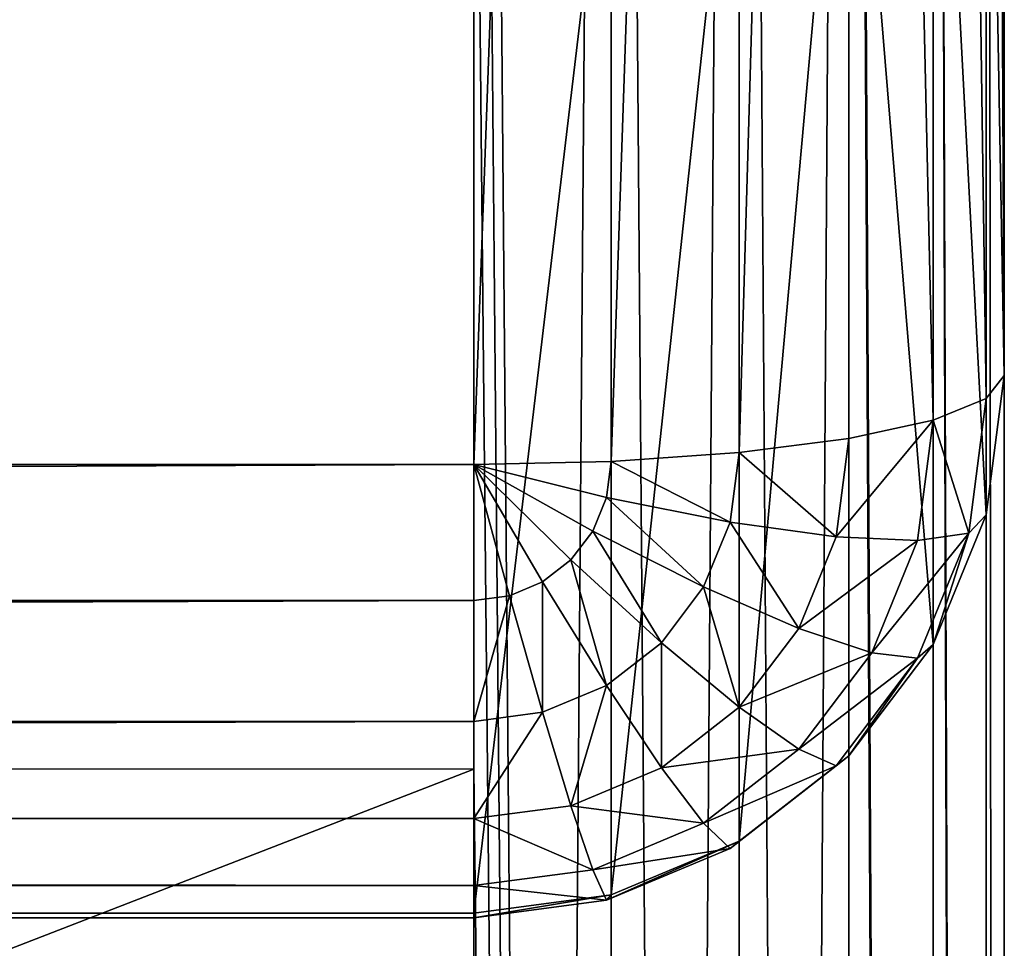
# Model space of a CAD drawing. Extents: x -677 to 684, y -344 to 342.
# Drawn here: x 647 to 684, y 161 to 196 of the extents above; entities that cross this region are included whole.
import ezdxf

# ---------------------------------------------------------------- set-up
doc = ezdxf.new("R2010")
doc.units = 0
doc.layers.get('0').update_dxf_attribs({"color": 13, "linetype": 'CONTINUOUS'})

# ---------------------------------------------------------------- blocks, each defined once
blk = doc.blocks.new('GROUP_3')
blk.add_line((1321.172, 0), (1321.172, 645.273))
mesh = blk.add_polyface()
corners = [(1321.172, 645.273), (0, 0), (0, 645.273), (1321.172, 0)]
mesh.append_faces([[corners[k] for k in face] for face in [(0, 1, 2), (1, 0, 3)]], dxfattribs={"vtx0": -1})
blk = doc.blocks.new('GROUP_1')
at = {"color": 55}
for p, q in [((1341.172, 20), (1341.172, 665.273)), ((1346.349, 665.273, 383.779), (1346.349, 50.045, 383.779)), ((1346.349, 665.273, 0.681), (1346.349, 20, 0.681)), ((1351.172, 665.273, 381.781), (1351.172, 50.176, 381.781)), ((1351.172, 665.273, 2.679), (1351.172, 20, 2.679)), ((1355.314, 665.273, 378.602), (1355.314, 50.384, 378.602)), ((1355.314, 665.273, 5.858), (1355.314, 20, 5.858)), ((1358.493, 665.273, 374.46), (1358.493, 50.655, 374.46)), ((1358.493, 665.273, 10), (1358.493, 20, 10)), ((1360.491, 665.273, 369.636), (1360.491, 50.972, 369.636)), ((1360.491, 665.273, 14.824), (1360.491, 20, 14.824)), ((1361.172, 51.311, 364.46), (1361.172, 665.273, 364.46)), ((1361.172, 665.273, 20), (1361.172, 20, 20)), ((1341.172, 562.727, 384.46), (1341.172, 511.454, 384.46)), ((1341.172, 511.454, 384.46), (1209.055, 511.504, 390.299)), ((1341.172, 511.454, 384.46), (1209.055, 460.221, 391.381)), ((1341.172, 511.454, 384.46), (1341.172, 460.182, 384.46))]:
    blk.add_line(p, q, dxfattribs=at)
at = {"color": 250}
blk.add_blockref('GROUP_3', (20, 20), dxfattribs=at)
at = {"color": 55}
mesh = blk.add_polyface(dxfattribs=at)
corners = [(1346.349, 50.045, 383.779), (1341.172, 101.273, 384.46), (1341.172, 50, 384.46), (1341.172, 152.545, 384.46), (1341.172, 203.818, 384.46), (1341.172, 255.091, 384.46), (1341.172, 306.364, 384.46), (1341.172, 357.636, 384.46), (1341.172, 408.909, 384.46), (1341.172, 460.182, 384.46), (1341.172, 511.454, 384.46), (1341.172, 562.727, 384.46), (1341.172, 614, 384.46), (1341.172, 665.273, 384.46), (1346.349, 665.273, 383.779)]
mesh.append_faces([[corners[k] for k in face] for face in [(0, 1, 2), (13, 0, 14)]], dxfattribs={"vtx0": -1, "color": 55})
mesh.append_faces([[corners[k] for k in face] for face in [(1, 0, 3), (3, 0, 4), (4, 0, 5), (5, 0, 6), (6, 0, 7), (7, 0, 8), (8, 0, 9), (9, 0, 10), (10, 0, 11), (11, 0, 12), (12, 0, 13)]], dxfattribs={"vtx0": -1, "vtx1": -1, "color": 55})
mesh = blk.add_polyface(dxfattribs=at)
corners = [(1346.349, 665.273, 0.681), (1341.172, 20), (1341.172, 665.273), (1346.349, 20, 0.681)]
mesh.append_faces([[corners[k] for k in face] for face in [(0, 1, 2), (1, 0, 3)]], dxfattribs={"vtx0": -1, "color": 55})
mesh = blk.add_polyface(dxfattribs=at)
corners = [(1351.172, 50.176, 381.781), (1346.349, 665.273, 383.779), (1346.349, 50.045, 383.779), (1351.172, 665.273, 381.781)]
mesh.append_faces([[corners[k] for k in face] for face in [(0, 1, 2), (1, 0, 3)]], dxfattribs={"vtx0": -1, "color": 55})
mesh = blk.add_polyface(dxfattribs=at)
corners = [(1351.172, 665.273, 2.679), (1346.349, 20, 0.681), (1346.349, 665.273, 0.681), (1351.172, 20, 2.679)]
mesh.append_faces([[corners[k] for k in face] for face in [(0, 1, 2), (1, 0, 3)]], dxfattribs={"vtx0": -1, "color": 55})
mesh = blk.add_polyface(dxfattribs=at)
corners = [(1355.314, 50.384, 378.602), (1351.172, 665.273, 381.781), (1351.172, 50.176, 381.781), (1355.314, 665.273, 378.602)]
mesh.append_faces([[corners[k] for k in face] for face in [(0, 1, 2), (1, 0, 3)]], dxfattribs={"vtx0": -1, "color": 55})
mesh = blk.add_polyface(dxfattribs=at)
corners = [(1355.314, 665.273, 5.858), (1351.172, 20, 2.679), (1351.172, 665.273, 2.679), (1355.314, 20, 5.858)]
mesh.append_faces([[corners[k] for k in face] for face in [(0, 1, 2), (1, 0, 3)]], dxfattribs={"vtx0": -1, "color": 55})
mesh = blk.add_polyface(dxfattribs=at)
corners = [(1358.493, 50.655, 374.46), (1355.314, 665.273, 378.602), (1355.314, 50.384, 378.602), (1358.493, 665.273, 374.46)]
mesh.append_faces([[corners[k] for k in face] for face in [(0, 1, 2), (1, 0, 3)]], dxfattribs={"vtx0": -1, "color": 55})
mesh = blk.add_polyface(dxfattribs=at)
corners = [(1355.314, 665.273, 5.858), (1358.493, 20, 10), (1355.314, 20, 5.858), (1358.493, 665.273, 10)]
mesh.append_faces([[corners[k] for k in face] for face in [(0, 1, 2), (1, 0, 3)]], dxfattribs={"vtx0": -1, "color": 55})
mesh = blk.add_polyface(dxfattribs=at)
corners = [(1360.491, 50.972, 369.636), (1358.493, 665.273, 374.46), (1358.493, 50.655, 374.46), (1360.491, 665.273, 369.636)]
mesh.append_faces([[corners[k] for k in face] for face in [(0, 1, 2), (1, 0, 3)]], dxfattribs={"vtx0": -1, "color": 55})
mesh = blk.add_polyface(dxfattribs=at)
corners = [(1358.493, 665.273, 10), (1360.491, 20, 14.824), (1358.493, 20, 10), (1360.491, 665.273, 14.824)]
mesh.append_faces([[corners[k] for k in face] for face in [(0, 1, 2), (1, 0, 3)]], dxfattribs={"vtx0": -1, "color": 55})
mesh = blk.add_polyface(dxfattribs=at)
corners = [(1361.172, 51.311, 364.46), (1360.491, 665.273, 369.636), (1360.491, 50.972, 369.636), (1361.172, 665.273, 364.46)]
mesh.append_faces([[corners[k] for k in face] for face in [(0, 1, 2), (1, 0, 3)]], dxfattribs={"vtx0": -1, "color": 55})
mesh = blk.add_polyface(dxfattribs=at)
corners = [(1360.491, 665.273, 14.824), (1361.172, 20, 20), (1360.491, 20, 14.824), (1361.172, 665.273, 20)]
mesh.append_faces([[corners[k] for k in face] for face in [(0, 1, 2), (1, 0, 3)]], dxfattribs={"vtx0": -1, "color": 55})
mesh = blk.add_polyface(dxfattribs=at)
corners = [(1361.172, 665.273, 20), (1361.172, 20, 333.149), (1361.172, 20, 20), (1361.172, 21.189, 342.18), (1361.172, 24.169, 349.374), (1361.172, 28.909, 355.551), (1361.172, 35.086, 360.291), (1361.172, 42.28, 363.271), (1361.172, 51.311, 364.46), (1361.172, 665.273, 364.46)]
mesh.append_faces([[corners[k] for k in face] for face in [(0, 1, 2), (8, 0, 9)]], dxfattribs={"vtx0": -1, "color": 55})
mesh.append_faces([[corners[k] for k in face] for face in [(1, 0, 3), (3, 0, 4), (4, 0, 5), (5, 0, 6), (6, 0, 7), (7, 0, 8)]], dxfattribs={"vtx0": -1, "vtx1": -1, "color": 55})
mesh = blk.add_polyface(dxfattribs=at)
corners = [(1341.172, 562.727, 384.46), (1209.055, 562.776, 388.785), (1209.055, 511.504, 390.299)]
mesh.append_faces([[corners[k] for k in face] for face in [(0, 1, 2)]], dxfattribs={"color": 55})
mesh = blk.add_polyface(dxfattribs=at)
corners = [(1341.172, 562.727, 384.46), (1209.055, 511.504, 390.299), (1341.172, 511.454, 384.46)]
mesh.append_faces([[corners[k] for k in face] for face in [(0, 1, 2)]], dxfattribs={"color": 55})
mesh = blk.add_polyface(dxfattribs=at)
corners = [(1341.172, 511.454, 384.46), (1209.055, 511.504, 390.299), (1209.055, 460.221, 391.381)]
mesh.append_faces([[corners[k] for k in face] for face in [(0, 1, 2)]], dxfattribs={"color": 55})
mesh = blk.add_polyface(dxfattribs=at)
corners = [(1341.172, 511.454, 384.46), (1209.055, 460.221, 391.381), (1341.172, 460.182, 384.46)]
mesh.append_faces([[corners[k] for k in face] for face in [(0, 1, 2)]], dxfattribs={"color": 55})
blk = doc.blocks.new('GROUP_2')
for p, q in [((1336.905, 162.603), (1336.905, 20.279)), ((1342.082, 20.393, 0.681), (1342.082, 162.603, 0.681)), ((1346.905, 20.728, 2.679), (1346.905, 162.603, 2.679)), ((1351.047, 21.261, 5.858), (1351.047, 162.603, 5.858)), ((1354.226, 21.956, 10), (1354.226, 162.603, 10)), ((1356.224, 22.765, 14.824), (1356.224, 162.603, 14.824)), ((1356.905, 162.603, 20), (1356.905, 23.633, 20)), ((1356.905, 23.633, 20), (1356.905, 66.478, 275.535)), ((1356.224, 61.229, 275.535), (1356.224, 18.384, 20)), ((1354.226, 56.338, 275.535), (1354.226, 13.493, 20)), ((1351.047, 52.138, 275.535), (1351.047, 9.293, 20)), ((1346.905, 48.916, 275.535), (1346.905, 6.07, 20)), ((1342.082, 46.89, 275.535), (1342.082, 4.044, 20)), ((1336.905, 3.353, 20), (1336.905, 46.199, 275.535)), ((1356.905, 23.633, 20), (1356.224, 18.384, 20)), ((1356.224, 22.765, 14.824), (1356.905, 23.633, 20)), ((1354.226, 21.956, 10), (1356.224, 22.765, 14.824)), ((1355.566, 17.695, 14.824), (1356.224, 22.765, 14.824)), ((1351.047, 21.261, 5.858), (1354.226, 21.956, 10)), ((1353.636, 17.41, 10), (1354.226, 21.956, 10)), ((1346.905, 20.728, 2.679), (1351.047, 21.261, 5.858)), ((1350.566, 17.55, 5.858), (1351.047, 21.261, 5.858)), ((1346.905, 20.728, 2.679), (1342.082, 20.393, 0.681)), ((1346.565, 18.104, 2.679), (1346.905, 20.728, 2.679)), ((15.733, 20.279), (1336.905, 20.279)), ((1342.082, 20.393, 0.681), (1336.905, 20.279)), ((1336.905, 20.279), (1336.905, 15.145, 0.681)), ((1341.905, 19.035, 0.681), (1336.905, 20.279)), ((1339.493, 15.848, 0.681), (1336.905, 20.279)), ((1338.245, 15.324, 0.681), (1336.905, 20.279)), ((1341.388, 17.769, 0.681), (1336.905, 20.279)), ((1340.566, 16.682, 0.681), (1336.905, 20.279)), ((1341.905, 19.035, 0.681), (1342.082, 20.393, 0.681)), ((1341.388, 17.769, 0.681), (1341.905, 19.035, 0.681)), ((1346.565, 18.104, 2.679), (1341.905, 19.035, 0.681)), ((1356.224, 18.384, 20), (1354.226, 13.493, 20)), ((1356.224, 18.384, 20), (1355.566, 17.695, 14.824)), ((1345.566, 15.659, 2.679), (1346.565, 18.104, 2.679)), ((1350.566, 17.55, 5.858), (1346.565, 18.104, 2.679)), ((1340.566, 16.682, 0.681), (1341.388, 17.769, 0.681)), ((1345.566, 15.659, 2.679), (1341.388, 17.769, 0.681)), ((1349.153, 14.092, 5.858), (1350.566, 17.55, 5.858)), ((1353.636, 17.41, 10), (1350.566, 17.55, 5.858)), ((1355.566, 17.695, 14.824), (1353.636, 17.41, 10)), ((1353.636, 12.971, 14.824), (1355.566, 17.695, 14.824)), ((1351.905, 13.175, 10), (1353.636, 17.41, 10)), ((1339.493, 15.848, 0.681), (1340.566, 16.682, 0.681)), ((1343.976, 13.559, 2.679), (1340.566, 16.682, 0.681)), ((1338.245, 15.324, 0.681), (1339.493, 15.848, 0.681)), ((1341.905, 11.947, 2.679), (1339.493, 15.848, 0.681)), ((1343.976, 13.559, 2.679), (1345.566, 15.659, 2.679)), ((1349.153, 14.092, 5.858), (1345.566, 15.659, 2.679)), ((1336.905, 15.145, 0.681), (1338.245, 15.324, 0.681)), ((1339.493, 10.934, 2.679), (1338.245, 15.324, 0.681)), ((1336.905, 15.145, 0.681), (15.733, 15.145, 0.681)), ((1336.905, 15.145, 0.681), (1336.905, 10.589, 2.679)), ((1346.905, 11.122, 5.858), (1349.153, 14.092, 5.858)), ((1351.905, 13.175, 10), (1349.153, 14.092, 5.858)), ((1341.905, 11.947, 2.679), (1343.976, 13.559, 2.679)), ((1346.905, 11.122, 5.858), (1343.976, 13.559, 2.679)), ((1354.226, 13.493, 20), (1351.047, 9.293, 20)), ((1354.226, 13.493, 20), (1353.636, 12.971, 14.824)), ((1349.153, 9.537, 10), (1351.905, 13.175, 10)), ((1353.636, 12.971, 14.824), (1351.905, 13.175, 10)), ((1350.566, 8.914, 14.824), (1353.636, 12.971, 14.824)), ((1339.493, 10.934, 2.679), (1341.905, 11.947, 2.679)), ((1343.976, 8.843, 5.858), (1341.905, 11.947, 2.679)), ((1336.905, 10.589, 2.679), (1339.493, 10.934, 2.679)), ((1340.566, 7.41, 5.858), (1339.493, 10.934, 2.679)), ((1343.976, 8.843, 5.858), (1346.905, 11.122, 5.858)), ((1349.153, 9.537, 10), (1346.905, 11.122, 5.858)), ((1336.905, 10.589, 2.679), (15.733, 10.589, 2.679)), ((1336.905, 10.589, 2.679), (1336.905, 6.922, 5.858)), ((1345.566, 6.746, 10), (1349.153, 9.537, 10)), ((1351.047, 9.293, 20), (1346.905, 6.07, 20)), ((1350.566, 8.914, 14.824), (1349.153, 9.537, 10)), ((1351.047, 9.293, 20), (1350.566, 8.914, 14.824)), ((1346.565, 5.801, 14.824), (1350.566, 8.914, 14.824)), ((1340.566, 7.41, 5.858), (1343.976, 8.843, 5.858)), ((1345.566, 6.746, 10), (1343.976, 8.843, 5.858)), ((1336.905, 6.922, 5.858), (1340.566, 7.41, 5.858)), ((1341.388, 4.992, 10), (1340.566, 7.41, 5.858)), ((1336.905, 6.922, 5.858), (15.733, 6.922, 5.858)), ((1336.905, 6.922, 5.858), (1336.905, 4.394, 10)), ((1341.388, 4.992, 10), (1345.566, 6.746, 10)), ((1346.565, 5.801, 14.824), (1345.566, 6.746, 10)), ((1346.905, 6.07, 20), (1342.082, 4.044, 20)), ((1346.905, 6.07, 20), (1346.565, 5.801, 14.824)), ((1341.905, 3.844, 14.824), (1346.565, 5.801, 14.824)), ((1336.905, 4.394, 10), (1341.388, 4.992, 10)), ((1341.905, 3.844, 14.824), (1341.388, 4.992, 10)), ((1336.905, 4.394, 10), (15.733, 4.394, 10)), ((1336.905, 4.394, 10), (1336.905, 3.176, 14.824)), ((1342.082, 4.044, 20), (1336.905, 3.353, 20)), ((1336.905, 3.176, 14.824), (1341.905, 3.844, 14.824)), ((1342.082, 4.044, 20), (1341.905, 3.844, 14.824)), ((15.733, 3.353, 20), (1336.905, 3.353, 20)), ((1336.905, 3.176, 14.824), (1336.905, 3.353, 20)), ((1336.905, 3.176, 14.824), (15.733, 3.176, 14.824))]:
    blk.add_line(p, q)
at = {"color": 55}
mesh = blk.add_polyface(dxfattribs=at)
corners = [(1336.905, 162.603), (15.733, 20.279), (15.733, 162.603), (1336.905, 20.279)]
mesh.append_faces([[corners[k] for k in face] for face in [(0, 1, 2), (1, 0, 3)]], dxfattribs={"vtx0": -1, "color": 55})
mesh = blk.add_polyface(dxfattribs=at)
corners = [(1342.082, 162.603, 0.681), (1336.905, 20.279), (1336.905, 162.603), (1342.082, 20.393, 0.681)]
mesh.append_faces([[corners[k] for k in face] for face in [(0, 1, 2), (1, 0, 3)]], dxfattribs={"vtx0": -1, "color": 55})
mesh = blk.add_polyface(dxfattribs=at)
corners = [(1346.905, 162.603, 2.679), (1342.082, 20.393, 0.681), (1342.082, 162.603, 0.681), (1346.905, 20.728, 2.679)]
mesh.append_faces([[corners[k] for k in face] for face in [(0, 1, 2), (1, 0, 3)]], dxfattribs={"vtx0": -1, "color": 55})
mesh = blk.add_polyface(dxfattribs=at)
corners = [(1351.047, 162.603, 5.858), (1346.905, 20.728, 2.679), (1346.905, 162.603, 2.679), (1351.047, 21.261, 5.858)]
mesh.append_faces([[corners[k] for k in face] for face in [(0, 1, 2), (1, 0, 3)]], dxfattribs={"vtx0": -1, "color": 55})
mesh = blk.add_polyface(dxfattribs=at)
corners = [(1351.047, 162.603, 5.858), (1354.226, 21.956, 10), (1351.047, 21.261, 5.858), (1354.226, 162.603, 10)]
mesh.append_faces([[corners[k] for k in face] for face in [(0, 1, 2), (1, 0, 3)]], dxfattribs={"vtx0": -1, "color": 55})
mesh = blk.add_polyface(dxfattribs=at)
corners = [(1354.226, 162.603, 10), (1356.224, 22.765, 14.824), (1354.226, 21.956, 10), (1356.224, 162.603, 14.824)]
mesh.append_faces([[corners[k] for k in face] for face in [(0, 1, 2), (1, 0, 3)]], dxfattribs={"vtx0": -1, "color": 55})
mesh = blk.add_polyface(dxfattribs=at)
corners = [(1356.224, 162.603, 14.824), (1356.905, 23.633, 20), (1356.224, 22.765, 14.824), (1356.905, 162.603, 20)]
mesh.append_faces([[corners[k] for k in face] for face in [(0, 1, 2), (1, 0, 3)]], dxfattribs={"vtx0": -1, "color": 55})
mesh = blk.add_polyface(dxfattribs=at)
corners = [(1356.905, 162.603, 20), (1356.905, 66.478, 275.535), (1356.905, 23.633, 20), (1356.905, 162.603, 275.535)]
mesh.append_faces([[corners[k] for k in face] for face in [(0, 1, 2), (1, 0, 3)]], dxfattribs={"vtx0": -1, "color": 55})
mesh = blk.add_polyface(dxfattribs=at)
corners = [(1356.905, 23.633, 20), (1356.224, 61.229, 275.535), (1356.224, 18.384, 20), (1356.905, 66.478, 275.535)]
mesh.append_faces([[corners[k] for k in face] for face in [(0, 1, 2), (1, 0, 3)]], dxfattribs={"vtx0": -1, "color": 55})
mesh = blk.add_polyface(dxfattribs=at)
corners = [(1356.224, 18.384, 20), (1354.226, 56.338, 275.535), (1354.226, 13.493, 20), (1356.224, 61.229, 275.535)]
mesh.append_faces([[corners[k] for k in face] for face in [(0, 1, 2), (1, 0, 3)]], dxfattribs={"vtx0": -1, "color": 55})
mesh = blk.add_polyface(dxfattribs=at)
corners = [(1354.226, 13.493, 20), (1351.047, 52.138, 275.535), (1351.047, 9.293, 20), (1354.226, 56.338, 275.535)]
mesh.append_faces([[corners[k] for k in face] for face in [(0, 1, 2), (1, 0, 3)]], dxfattribs={"vtx0": -1, "color": 55})
mesh = blk.add_polyface(dxfattribs=at)
corners = [(1351.047, 52.138, 275.535), (1346.905, 6.07, 20), (1351.047, 9.293, 20), (1346.905, 48.916, 275.535)]
mesh.append_faces([[corners[k] for k in face] for face in [(0, 1, 2), (1, 0, 3)]], dxfattribs={"vtx0": -1, "color": 55})
mesh = blk.add_polyface(dxfattribs=at)
corners = [(1346.905, 48.916, 275.535), (1342.082, 4.044, 20), (1346.905, 6.07, 20), (1342.082, 46.89, 275.535)]
mesh.append_faces([[corners[k] for k in face] for face in [(0, 1, 2), (1, 0, 3)]], dxfattribs={"vtx0": -1, "color": 55})
mesh = blk.add_polyface(dxfattribs=at)
corners = [(1342.082, 46.89, 275.535), (1336.905, 3.353, 20), (1342.082, 4.044, 20), (1336.905, 46.199, 275.535)]
mesh.append_faces([[corners[k] for k in face] for face in [(0, 1, 2), (1, 0, 3)]], dxfattribs={"vtx0": -1, "color": 55})
mesh = blk.add_polyface(dxfattribs=at)
corners = [(1336.905, 46.199, 275.535), (15.733, 3.353, 20), (1336.905, 3.353, 20), (15.733, 46.199, 275.535)]
mesh.append_faces([[corners[k] for k in face] for face in [(0, 1, 2), (1, 0, 3)]], dxfattribs={"vtx0": -1, "color": 55})
mesh = blk.add_polyface(dxfattribs=at)
corners = [(1356.224, 22.765, 14.824), (1356.224, 18.384, 20), (1355.566, 17.695, 14.824), (1356.905, 23.633, 20)]
mesh.append_faces([[corners[k] for k in face] for face in [(0, 1, 2), (1, 0, 3)]], dxfattribs={"vtx0": -1, "color": 55})
mesh = blk.add_polyface(dxfattribs=at)
corners = [(1354.226, 21.956, 10), (1355.566, 17.695, 14.824), (1353.636, 17.41, 10), (1356.224, 22.765, 14.824)]
mesh.append_faces([[corners[k] for k in face] for face in [(0, 1, 2), (1, 0, 3)]], dxfattribs={"vtx0": -1, "color": 55})
mesh = blk.add_polyface(dxfattribs=at)
corners = [(1350.566, 17.55, 5.858), (1354.226, 21.956, 10), (1353.636, 17.41, 10), (1351.047, 21.261, 5.858)]
mesh.append_faces([[corners[k] for k in face] for face in [(0, 1, 2), (1, 0, 3)]], dxfattribs={"vtx0": -1, "color": 55})
mesh = blk.add_polyface(dxfattribs=at)
corners = [(1346.905, 20.728, 2.679), (1350.566, 17.55, 5.858), (1346.565, 18.104, 2.679), (1351.047, 21.261, 5.858)]
mesh.append_faces([[corners[k] for k in face] for face in [(0, 1, 2), (1, 0, 3)]], dxfattribs={"vtx0": -1, "color": 55})
mesh = blk.add_polyface(dxfattribs=at)
corners = [(1342.082, 20.393, 0.681), (1346.565, 18.104, 2.679), (1341.905, 19.035, 0.681), (1346.905, 20.728, 2.679)]
mesh.append_faces([[corners[k] for k in face] for face in [(0, 1, 2), (1, 0, 3)]], dxfattribs={"vtx0": -1, "color": 55})
mesh = blk.add_polyface(dxfattribs=at)
corners = [(1336.905, 20.279), (15.733, 15.145, 0.681), (15.733, 20.279), (1336.905, 15.145, 0.681)]
mesh.append_faces([[corners[k] for k in face] for face in [(0, 1, 2), (1, 0, 3)]], dxfattribs={"vtx0": -1, "color": 55})
mesh = blk.add_polyface(dxfattribs=at)
corners = [(1342.082, 20.393, 0.681), (1341.905, 19.035, 0.681), (1336.905, 20.279)]
mesh.append_faces([[corners[k] for k in face] for face in [(0, 1, 2)]], dxfattribs={"color": 55})
mesh = blk.add_polyface(dxfattribs=at)
corners = [(1341.905, 19.035, 0.681), (1341.388, 17.769, 0.681), (1336.905, 20.279)]
mesh.append_faces([[corners[k] for k in face] for face in [(0, 1, 2)]], dxfattribs={"color": 55})
mesh = blk.add_polyface(dxfattribs=at)
corners = [(1338.245, 15.324, 0.681), (1336.905, 15.145, 0.681), (1336.905, 20.279)]
mesh.append_faces([[corners[k] for k in face] for face in [(0, 1, 2)]], dxfattribs={"color": 55})
mesh = blk.add_polyface(dxfattribs=at)
corners = [(1339.493, 15.848, 0.681), (1338.245, 15.324, 0.681), (1336.905, 20.279)]
mesh.append_faces([[corners[k] for k in face] for face in [(0, 1, 2)]], dxfattribs={"color": 55})
mesh = blk.add_polyface(dxfattribs=at)
corners = [(1340.566, 16.682, 0.681), (1339.493, 15.848, 0.681), (1336.905, 20.279)]
mesh.append_faces([[corners[k] for k in face] for face in [(0, 1, 2)]], dxfattribs={"color": 55})
mesh = blk.add_polyface(dxfattribs=at)
corners = [(1341.388, 17.769, 0.681), (1340.566, 16.682, 0.681), (1336.905, 20.279)]
mesh.append_faces([[corners[k] for k in face] for face in [(0, 1, 2)]], dxfattribs={"color": 55})
mesh = blk.add_polyface(dxfattribs=at)
corners = [(1341.905, 19.035, 0.681), (1345.566, 15.659, 2.679), (1341.388, 17.769, 0.681), (1346.565, 18.104, 2.679)]
mesh.append_faces([[corners[k] for k in face] for face in [(0, 1, 2), (1, 0, 3)]], dxfattribs={"vtx0": -1, "color": 55})
mesh = blk.add_polyface(dxfattribs=at)
corners = [(1355.566, 17.695, 14.824), (1354.226, 13.493, 20), (1353.636, 12.971, 14.824), (1356.224, 18.384, 20)]
mesh.append_faces([[corners[k] for k in face] for face in [(0, 1, 2), (1, 0, 3)]], dxfattribs={"vtx0": -1, "color": 55})
mesh = blk.add_polyface(dxfattribs=at)
corners = [(1346.565, 18.104, 2.679), (1349.153, 14.092, 5.858), (1345.566, 15.659, 2.679), (1350.566, 17.55, 5.858)]
mesh.append_faces([[corners[k] for k in face] for face in [(0, 1, 2), (1, 0, 3)]], dxfattribs={"vtx0": -1, "color": 55})
mesh = blk.add_polyface(dxfattribs=at)
corners = [(1341.388, 17.769, 0.681), (1343.976, 13.559, 2.679), (1340.566, 16.682, 0.681), (1345.566, 15.659, 2.679)]
mesh.append_faces([[corners[k] for k in face] for face in [(0, 1, 2), (1, 0, 3)]], dxfattribs={"vtx0": -1, "color": 55})
mesh = blk.add_polyface(dxfattribs=at)
corners = [(1349.153, 14.092, 5.858), (1353.636, 17.41, 10), (1351.905, 13.175, 10), (1350.566, 17.55, 5.858)]
mesh.append_faces([[corners[k] for k in face] for face in [(0, 1, 2), (1, 0, 3)]], dxfattribs={"vtx0": -1, "color": 55})
mesh = blk.add_polyface(dxfattribs=at)
corners = [(1351.905, 13.175, 10), (1355.566, 17.695, 14.824), (1353.636, 12.971, 14.824), (1353.636, 17.41, 10)]
mesh.append_faces([[corners[k] for k in face] for face in [(0, 1, 2), (1, 0, 3)]], dxfattribs={"vtx0": -1, "color": 55})
mesh = blk.add_polyface(dxfattribs=at)
corners = [(1340.566, 16.682, 0.681), (1341.905, 11.947, 2.679), (1339.493, 15.848, 0.681), (1343.976, 13.559, 2.679)]
mesh.append_faces([[corners[k] for k in face] for face in [(0, 1, 2), (1, 0, 3)]], dxfattribs={"vtx0": -1, "color": 55})
mesh = blk.add_polyface(dxfattribs=at)
corners = [(1339.493, 15.848, 0.681), (1339.493, 10.934, 2.679), (1338.245, 15.324, 0.681), (1341.905, 11.947, 2.679)]
mesh.append_faces([[corners[k] for k in face] for face in [(0, 1, 2), (1, 0, 3)]], dxfattribs={"vtx0": -1, "color": 55})
mesh = blk.add_polyface(dxfattribs=at)
corners = [(1345.566, 15.659, 2.679), (1346.905, 11.122, 5.858), (1343.976, 13.559, 2.679), (1349.153, 14.092, 5.858)]
mesh.append_faces([[corners[k] for k in face] for face in [(0, 1, 2), (1, 0, 3)]], dxfattribs={"vtx0": -1, "color": 55})
mesh = blk.add_polyface(dxfattribs=at)
corners = [(1338.245, 15.324, 0.681), (1336.905, 10.589, 2.679), (1336.905, 15.145, 0.681), (1339.493, 10.934, 2.679)]
mesh.append_faces([[corners[k] for k in face] for face in [(0, 1, 2), (1, 0, 3)]], dxfattribs={"vtx0": -1, "color": 55})
mesh = blk.add_polyface(dxfattribs=at)
corners = [(1336.905, 15.145, 0.681), (15.733, 10.589, 2.679), (15.733, 15.145, 0.681), (1336.905, 10.589, 2.679)]
mesh.append_faces([[corners[k] for k in face] for face in [(0, 1, 2), (1, 0, 3)]], dxfattribs={"vtx0": -1, "color": 55})
mesh = blk.add_polyface(dxfattribs=at)
corners = [(1346.905, 11.122, 5.858), (1351.905, 13.175, 10), (1349.153, 9.537, 10), (1349.153, 14.092, 5.858)]
mesh.append_faces([[corners[k] for k in face] for face in [(0, 1, 2), (1, 0, 3)]], dxfattribs={"vtx0": -1, "color": 55})
mesh = blk.add_polyface(dxfattribs=at)
corners = [(1343.976, 13.559, 2.679), (1343.976, 8.843, 5.858), (1341.905, 11.947, 2.679), (1346.905, 11.122, 5.858)]
mesh.append_faces([[corners[k] for k in face] for face in [(0, 1, 2), (1, 0, 3)]], dxfattribs={"vtx0": -1, "color": 55})
mesh = blk.add_polyface(dxfattribs=at)
corners = [(1353.636, 12.971, 14.824), (1351.047, 9.293, 20), (1350.566, 8.914, 14.824), (1354.226, 13.493, 20)]
mesh.append_faces([[corners[k] for k in face] for face in [(0, 1, 2), (1, 0, 3)]], dxfattribs={"vtx0": -1, "color": 55})
mesh = blk.add_polyface(dxfattribs=at)
corners = [(1349.153, 9.537, 10), (1353.636, 12.971, 14.824), (1350.566, 8.914, 14.824), (1351.905, 13.175, 10)]
mesh.append_faces([[corners[k] for k in face] for face in [(0, 1, 2), (1, 0, 3)]], dxfattribs={"vtx0": -1, "color": 55})
mesh = blk.add_polyface(dxfattribs=at)
corners = [(1341.905, 11.947, 2.679), (1340.566, 7.41, 5.858), (1339.493, 10.934, 2.679), (1343.976, 8.843, 5.858)]
mesh.append_faces([[corners[k] for k in face] for face in [(0, 1, 2), (1, 0, 3)]], dxfattribs={"vtx0": -1, "color": 55})
mesh = blk.add_polyface(dxfattribs=at)
corners = [(1339.493, 10.934, 2.679), (1336.905, 6.922, 5.858), (1336.905, 10.589, 2.679), (1340.566, 7.41, 5.858)]
mesh.append_faces([[corners[k] for k in face] for face in [(0, 1, 2), (1, 0, 3)]], dxfattribs={"vtx0": -1, "color": 55})
mesh = blk.add_polyface(dxfattribs=at)
corners = [(1349.153, 9.537, 10), (1343.976, 8.843, 5.858), (1346.905, 11.122, 5.858), (1345.566, 6.746, 10)]
mesh.append_faces([[corners[k] for k in face] for face in [(0, 1, 2), (1, 0, 3)]], dxfattribs={"vtx0": -1, "color": 55})
mesh = blk.add_polyface(dxfattribs=at)
corners = [(1336.905, 10.589, 2.679), (15.733, 6.922, 5.858), (15.733, 10.589, 2.679), (1336.905, 6.922, 5.858)]
mesh.append_faces([[corners[k] for k in face] for face in [(0, 1, 2), (1, 0, 3)]], dxfattribs={"vtx0": -1, "color": 55})
mesh = blk.add_polyface(dxfattribs=at)
corners = [(1350.566, 8.914, 14.824), (1345.566, 6.746, 10), (1349.153, 9.537, 10), (1346.565, 5.801, 14.824)]
mesh.append_faces([[corners[k] for k in face] for face in [(0, 1, 2), (1, 0, 3)]], dxfattribs={"vtx0": -1, "color": 55})
mesh = blk.add_polyface(dxfattribs=at)
corners = [(1351.047, 9.293, 20), (1346.565, 5.801, 14.824), (1350.566, 8.914, 14.824), (1346.905, 6.07, 20)]
mesh.append_faces([[corners[k] for k in face] for face in [(0, 1, 2), (1, 0, 3)]], dxfattribs={"vtx0": -1, "color": 55})
mesh = blk.add_polyface(dxfattribs=at)
corners = [(1345.566, 6.746, 10), (1340.566, 7.41, 5.858), (1343.976, 8.843, 5.858), (1341.388, 4.992, 10)]
mesh.append_faces([[corners[k] for k in face] for face in [(0, 1, 2), (1, 0, 3)]], dxfattribs={"vtx0": -1, "color": 55})
mesh = blk.add_polyface(dxfattribs=at)
corners = [(1341.388, 4.992, 10), (1336.905, 6.922, 5.858), (1340.566, 7.41, 5.858), (1336.905, 4.394, 10)]
mesh.append_faces([[corners[k] for k in face] for face in [(0, 1, 2), (1, 0, 3)]], dxfattribs={"vtx0": -1, "color": 55})
mesh = blk.add_polyface(dxfattribs=at)
corners = [(1336.905, 4.394, 10), (15.733, 6.922, 5.858), (1336.905, 6.922, 5.858), (15.733, 4.394, 10)]
mesh.append_faces([[corners[k] for k in face] for face in [(0, 1, 2), (1, 0, 3)]], dxfattribs={"vtx0": -1, "color": 55})
mesh = blk.add_polyface(dxfattribs=at)
corners = [(1346.565, 5.801, 14.824), (1341.388, 4.992, 10), (1345.566, 6.746, 10), (1341.905, 3.844, 14.824)]
mesh.append_faces([[corners[k] for k in face] for face in [(0, 1, 2), (1, 0, 3)]], dxfattribs={"vtx0": -1, "color": 55})
mesh = blk.add_polyface(dxfattribs=at)
corners = [(1346.905, 6.07, 20), (1341.905, 3.844, 14.824), (1346.565, 5.801, 14.824), (1342.082, 4.044, 20)]
mesh.append_faces([[corners[k] for k in face] for face in [(0, 1, 2), (1, 0, 3)]], dxfattribs={"vtx0": -1, "color": 55})
mesh = blk.add_polyface(dxfattribs=at)
corners = [(1341.905, 3.844, 14.824), (1336.905, 4.394, 10), (1341.388, 4.992, 10), (1336.905, 3.176, 14.824)]
mesh.append_faces([[corners[k] for k in face] for face in [(0, 1, 2), (1, 0, 3)]], dxfattribs={"vtx0": -1, "color": 55})
mesh = blk.add_polyface(dxfattribs=at)
corners = [(1336.905, 3.176, 14.824), (15.733, 4.394, 10), (1336.905, 4.394, 10), (15.733, 3.176, 14.824)]
mesh.append_faces([[corners[k] for k in face] for face in [(0, 1, 2), (1, 0, 3)]], dxfattribs={"vtx0": -1, "color": 55})
mesh = blk.add_polyface(dxfattribs=at)
corners = [(1342.082, 4.044, 20), (1336.905, 3.176, 14.824), (1341.905, 3.844, 14.824), (1336.905, 3.353, 20)]
mesh.append_faces([[corners[k] for k in face] for face in [(0, 1, 2), (1, 0, 3)]], dxfattribs={"vtx0": -1, "color": 55})
mesh = blk.add_polyface(dxfattribs=at)
corners = [(1336.905, 3.353, 20), (15.733, 3.176, 14.824), (1336.905, 3.176, 14.824), (15.733, 3.353, 20)]
mesh.append_faces([[corners[k] for k in face] for face in [(0, 1, 2), (1, 0, 3)]], dxfattribs={"vtx0": -1, "color": 55})

msp = doc.modelspace()

# ---------------------------------------------------------------- block references
for name, p in [('GROUP_1', (-677.327, -343.602, 13.252)), ('GROUP_2', (-673.06, 159.068, 397.712))]:
    msp.add_blockref(name, p)

doc.saveas('drawing.dxf')
